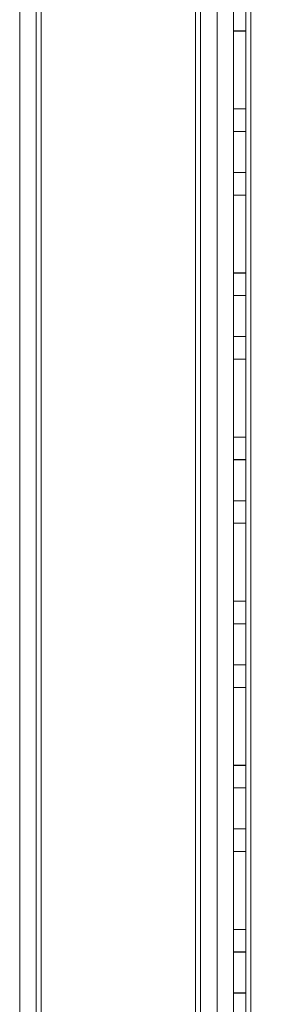
# Model space of a CAD drawing. Units: millimetres. Extents: x 63 to 8593, y 73 to 6099.
# Drawn here: x 5169 to 5199, y 1712 to 1832 of the extents above; entities that cross this region are included whole.
import ezdxf

# ---------------------------------------------------------------- set-up
doc = ezdxf.new("R2010")
doc.units = ezdxf.units.MM
doc.header["$LTSCALE"] = 5
doc.header["$PDSIZE"] = -1
doc.layers.add('Dimensions', color=7, linetype='Continuous')
doc.styles.get("Standard").update_dxf_attribs({"font": 'romans.shx', "width": 0.8})
doc.dimstyles.new('SLDDIMSTYLE2', dxfattribs={"dimscale": 10, "dimtxt": 2.5, "dimasz": 3.302, "dimexe": 1, "dimexo": 1, "dimgap": 0.926042, "dimtad": 1, "dimdec": 0, "dimrnd": 1e-09, "dimzin": 12, "dimdsep": 46, "dimtxsty": 'Standard', "dimcen": 2, "dimadec": 0, "dimazin": 3, "dimtfac": 1, "dimtdec": 0, "dimtmove": 0, "dimatfit": 0, "dimfxl": 1, "dimfrac": 2, "dimtolj": 1, "dimtzin": 12, "dimarcsym": 0})

# ---------------------------------------------------------------- blocks, each defined once
blk = doc.blocks.new('*D19')
at = {"layer": 'Defpoints', "color": 0, "transparency": 16777216}
for p in [(5198.12, 3096.13), (5422.88, 3096.13), (5198.12, 1576.13)]:
    blk.add_point(p, dxfattribs=at)
at = {"layer": 'Dimensions', "color": 0, "lineweight": -2, "transparency": 16777216}
for p, q in [((5218.12, 3096.13), (5442.88, 3096.13)), ((5422.88, 1642.17), (5422.88, 3030.09)), ((5218.12, 1576.13), (5442.88, 1576.13))]:
    blk.add_line(p, q, dxfattribs=at)
at = {"layer": 'Dimensions', "color": 0, "transparency": 16777216}
for points in [[(5411.88, 3030.09), (5433.89, 3030.09), (5422.88, 3096.13)], [(5411.88, 1642.17), (5433.89, 1642.17), (5422.88, 1576.13)]]:
    blk.add_solid(points, dxfattribs=at)
at = {"layer": 'Dimensions', "color": 0, "transparency": 16777216, "insert": (5379.36, 2336.13), "char_height": 50, "attachment_point": 5, "rotation": 90}
blk.add_mtext('\\A1;1520', dxfattribs=at)

msp = doc.modelspace()

# ---------------------------------------------------------------- linework, layer by layer
at = {"color": 7, "linetype": 'Continuous', "lineweight": 18}
for p, q in [((5194.62, 3096.14), (5194.63, 1576.14)), ((5194.62, 3096.14), (5194.63, 1576.14)), ((5194.63, 1576.13), (5194.62, 3096.13)), ((5194.63, 1576.13), (5194.62, 3096.13)), ((5196.13, 1576.14), (5196.12, 3096.14)), ((5196.13, 1576.14), (5196.12, 3096.14)), ((5196.12, 3096.13), (5196.13, 1576.13)), ((5196.12, 3096.13), (5196.13, 1576.13)), ((5196.72, 3096.14), (5196.73, 1576.14)), ((5196.73, 1576.14), (5196.72, 3096.14)), ((5196.72, 3096.14), (5196.73, 1576.14)), ((5196.73, 1576.14), (5196.72, 3096.14)), ((5196.73, 1576.13), (5196.72, 3096.13)), ((5196.72, 3096.13), (5196.73, 1576.13)), ((5196.73, 1576.13), (5196.72, 3096.13)), ((5196.72, 3096.13), (5196.73, 1576.13)), ((5190.02, 3076.46), (5190.03, 1580.88)), ((5190.02, 3076.46), (5190.03, 1580.88)), ((5190.03, 1580.88), (5190.02, 3076.45)), ((5190.03, 1580.88), (5190.02, 3076.45)), ((5168.62, 3075.03), (5168.63, 1582.23)), ((5168.63, 1582.23), (5168.62, 3075.03)), ((5170.63, 1582.23), (5170.62, 3075.03)), ((5170.62, 3075.03), (5170.63, 1582.23)), ((5171.23, 1582.23), (5171.22, 3075.03)), ((5171.22, 3075.03), (5171.23, 1582.23)), ((5171.22, 3075.03), (5171.23, 1582.23)), ((5171.23, 1582.23), (5171.22, 3075.03)), ((5190.62, 3075.32), (5190.63, 1580.88)), ((5190.63, 1580.88), (5190.62, 3075.32)), ((5192.63, 1580.88), (5192.62, 3075.32)), ((5192.62, 3075.32), (5192.63, 1580.88)), ((5190.62, 3049.92), (5190.63, 1580.88)), ((5190.63, 1580.88), (5190.62, 3049.92)), ((5192.62, 3049.92), (5192.63, 1580.88)), ((5192.63, 1580.88), (5192.62, 3049.92)), ((5194.63, 1821.39), (5194.63, 1830.89)), ((5196.13, 1830.89), (5194.63, 1830.89)), ((5194.63, 1830.89), (5194.63, 1830.89)), ((5196.13, 1830.89), (5194.63, 1830.89)), ((5194.63, 1830.89), (5194.63, 1821.39)), ((5194.63, 1830.88), (5194.63, 1821.38)), ((5196.13, 1830.88), (5194.63, 1830.88)), ((5194.63, 1830.88), (5194.63, 1830.88)), ((5196.13, 1830.88), (5194.63, 1830.88)), ((5194.63, 1821.38), (5194.63, 1830.88)), ((5196.13, 1821.39), (5196.13, 1830.89)), ((5196.13, 1830.89), (5196.13, 1830.89)), ((5196.13, 1830.89), (5196.13, 1821.39)), ((5196.13, 1830.88), (5196.13, 1830.88)), ((5196.13, 1821.38), (5196.13, 1830.88)), ((5196.13, 1830.88), (5196.13, 1821.38)), ((5196.13, 1821.39), (5194.63, 1821.39)), ((5196.13, 1821.39), (5194.63, 1821.39)), ((5194.63, 1821.39), (5194.63, 1821.39)), ((5194.63, 1821.38), (5194.63, 1821.38)), ((5196.13, 1821.38), (5194.63, 1821.38)), ((5196.13, 1821.38), (5194.63, 1821.38)), ((5196.13, 1821.39), (5196.13, 1821.39)), ((5196.13, 1821.38), (5196.13, 1821.38)), ((5196.13, 1818.64), (5194.63, 1818.64)), ((5194.63, 1813.64), (5194.63, 1818.64)), ((5196.13, 1818.63), (5194.63, 1818.63)), ((5194.63, 1813.63), (5194.63, 1818.63)), ((5196.13, 1813.64), (5196.13, 1818.64)), ((5196.13, 1818.63), (5196.13, 1813.63)), ((5194.63, 1813.64), (5196.13, 1813.64)), ((5194.63, 1813.63), (5196.13, 1813.63)), ((5194.63, 1801.39), (5194.63, 1810.89)), ((5196.13, 1810.89), (5194.63, 1810.89)), ((5194.63, 1810.89), (5194.63, 1810.89)), ((5196.13, 1810.89), (5194.63, 1810.89)), ((5194.63, 1810.89), (5194.63, 1801.39)), ((5194.63, 1810.88), (5194.63, 1801.38)), ((5194.63, 1810.88), (5194.63, 1810.88)), ((5196.13, 1810.88), (5194.63, 1810.88)), ((5196.13, 1810.88), (5194.63, 1810.88)), ((5194.63, 1801.38), (5194.63, 1810.88)), ((5196.13, 1801.39), (5196.13, 1810.89)), ((5196.13, 1810.89), (5196.13, 1810.89)), ((5196.13, 1810.89), (5196.13, 1801.39)), ((5196.13, 1810.88), (5196.13, 1801.38)), ((5196.13, 1810.88), (5196.13, 1810.88)), ((5196.13, 1801.38), (5196.13, 1810.88)), ((5196.13, 1801.39), (5194.63, 1801.39)), ((5196.13, 1801.39), (5194.63, 1801.39)), ((5194.63, 1801.39), (5194.63, 1801.39)), ((5196.13, 1801.38), (5194.63, 1801.38)), ((5194.63, 1801.38), (5194.63, 1801.38)), ((5196.13, 1801.38), (5194.63, 1801.38)), ((5196.13, 1801.39), (5196.13, 1801.39)), ((5196.13, 1801.38), (5196.13, 1801.38)), ((5196.13, 1798.64), (5194.63, 1798.64)), ((5194.63, 1793.64), (5194.63, 1798.64)), ((5196.13, 1798.63), (5194.63, 1798.63)), ((5194.63, 1793.63), (5194.63, 1798.63)), ((5196.13, 1793.64), (5196.13, 1798.64)), ((5196.13, 1798.63), (5196.13, 1793.63)), ((5194.63, 1793.64), (5196.13, 1793.64)), ((5194.63, 1793.63), (5196.13, 1793.63)), ((5194.63, 1781.39), (5194.63, 1790.89)), ((5196.13, 1790.89), (5194.63, 1790.89)), ((5194.63, 1790.89), (5194.63, 1790.89)), ((5196.13, 1790.89), (5194.63, 1790.89)), ((5194.63, 1790.89), (5194.63, 1781.39)), ((5194.63, 1790.88), (5194.63, 1781.38)), ((5196.13, 1790.88), (5194.63, 1790.88)), ((5196.13, 1790.88), (5194.63, 1790.88)), ((5194.63, 1790.88), (5194.63, 1790.88)), ((5194.63, 1781.38), (5194.63, 1790.88)), ((5196.13, 1781.39), (5196.13, 1790.89)), ((5196.13, 1790.89), (5196.13, 1790.89)), ((5196.13, 1790.89), (5196.13, 1781.39)), ((5196.13, 1790.88), (5196.13, 1781.38)), ((5196.13, 1790.88), (5196.13, 1790.88)), ((5196.13, 1781.38), (5196.13, 1790.88)), ((5196.13, 1781.39), (5194.63, 1781.39)), ((5196.13, 1781.39), (5194.63, 1781.39)), ((5194.63, 1781.39), (5194.63, 1781.39)), ((5196.13, 1781.38), (5194.63, 1781.38)), ((5194.63, 1781.38), (5194.63, 1781.38)), ((5196.13, 1781.38), (5194.63, 1781.38)), ((5196.13, 1781.39), (5196.13, 1781.39)), ((5196.13, 1781.38), (5196.13, 1781.38)), ((5196.13, 1778.64), (5194.63, 1778.64)), ((5194.63, 1773.64), (5194.63, 1778.64)), ((5196.13, 1778.63), (5194.63, 1778.63)), ((5194.63, 1773.63), (5194.63, 1778.63)), ((5196.13, 1773.64), (5196.13, 1778.64)), ((5196.13, 1778.63), (5196.13, 1773.63)), ((5194.63, 1773.64), (5196.13, 1773.64)), ((5194.63, 1773.63), (5196.13, 1773.63)), ((5194.63, 1761.39), (5194.63, 1770.89)), ((5196.13, 1770.89), (5194.63, 1770.89)), ((5194.63, 1770.89), (5194.63, 1770.89)), ((5196.13, 1770.89), (5194.63, 1770.89)), ((5194.63, 1770.89), (5194.63, 1761.39)), ((5194.63, 1770.88), (5194.63, 1761.38)), ((5194.63, 1770.88), (5194.63, 1770.88)), ((5196.13, 1770.88), (5194.63, 1770.88)), ((5196.13, 1770.88), (5194.63, 1770.88)), ((5194.63, 1761.38), (5194.63, 1770.88)), ((5196.13, 1761.39), (5196.13, 1770.89)), ((5196.13, 1770.89), (5196.13, 1770.89)), ((5196.13, 1770.89), (5196.13, 1761.39)), ((5196.13, 1770.88), (5196.13, 1761.38)), ((5196.13, 1770.88), (5196.13, 1770.88)), ((5196.13, 1761.38), (5196.13, 1770.88)), ((5196.13, 1761.39), (5194.63, 1761.39)), ((5196.13, 1761.39), (5194.63, 1761.39)), ((5194.63, 1761.39), (5194.63, 1761.39)), ((5196.13, 1761.38), (5194.63, 1761.38)), ((5194.63, 1761.38), (5194.63, 1761.38)), ((5196.13, 1761.38), (5194.63, 1761.38)), ((5196.13, 1761.39), (5196.13, 1761.39)), ((5196.13, 1761.38), (5196.13, 1761.38)), ((5196.13, 1758.64), (5194.63, 1758.64)), ((5194.63, 1753.64), (5194.63, 1758.64)), ((5196.13, 1758.63), (5194.63, 1758.63)), ((5194.63, 1753.63), (5194.63, 1758.63)), ((5196.13, 1753.64), (5196.13, 1758.64)), ((5196.13, 1758.63), (5196.13, 1753.63)), ((5194.63, 1753.64), (5196.13, 1753.64)), ((5194.63, 1753.63), (5196.13, 1753.63)), ((5194.63, 1741.39), (5194.63, 1750.89)), ((5196.13, 1750.89), (5194.63, 1750.89)), ((5194.63, 1750.89), (5194.63, 1750.89)), ((5196.13, 1750.89), (5194.63, 1750.89)), ((5194.63, 1750.89), (5194.63, 1741.39)), ((5194.63, 1750.88), (5194.63, 1741.38)), ((5196.13, 1750.88), (5194.63, 1750.88)), ((5194.63, 1750.88), (5194.63, 1750.88)), ((5196.13, 1750.88), (5194.63, 1750.88)), ((5194.63, 1741.38), (5194.63, 1750.88)), ((5196.13, 1741.39), (5196.13, 1750.89)), ((5196.13, 1750.89), (5196.13, 1750.89)), ((5196.13, 1750.89), (5196.13, 1741.39)), ((5196.13, 1750.88), (5196.13, 1750.88)), ((5196.13, 1750.88), (5196.13, 1741.38)), ((5196.13, 1741.38), (5196.13, 1750.88)), ((5196.13, 1741.39), (5194.63, 1741.39)), ((5196.13, 1741.39), (5194.63, 1741.39)), ((5194.63, 1741.39), (5194.63, 1741.39)), ((5196.13, 1741.38), (5194.63, 1741.38)), ((5196.13, 1741.38), (5194.63, 1741.38)), ((5194.63, 1741.38), (5194.63, 1741.38)), ((5196.13, 1741.39), (5196.13, 1741.39)), ((5196.13, 1741.38), (5196.13, 1741.38)), ((5196.13, 1738.64), (5194.63, 1738.64)), ((5194.63, 1733.64), (5194.63, 1738.64)), ((5196.13, 1738.63), (5194.63, 1738.63)), ((5194.63, 1733.63), (5194.63, 1738.63)), ((5196.13, 1733.64), (5196.13, 1738.64)), ((5196.13, 1738.63), (5196.13, 1733.63)), ((5194.63, 1733.64), (5196.13, 1733.64)), ((5194.63, 1733.63), (5196.13, 1733.63)), ((5194.63, 1721.39), (5194.63, 1730.89)), ((5196.13, 1730.89), (5194.63, 1730.89)), ((5194.63, 1730.89), (5194.63, 1730.89)), ((5196.13, 1730.89), (5194.63, 1730.89)), ((5194.63, 1730.89), (5194.63, 1721.39)), ((5196.13, 1730.88), (5194.63, 1730.88)), ((5194.63, 1730.88), (5194.63, 1721.38)), ((5196.13, 1730.88), (5194.63, 1730.88)), ((5194.63, 1721.38), (5194.63, 1730.88)), ((5194.63, 1730.88), (5194.63, 1730.88)), ((5196.13, 1721.39), (5196.13, 1730.89)), ((5196.13, 1730.89), (5196.13, 1730.89)), ((5196.13, 1730.89), (5196.13, 1721.39)), ((5196.13, 1730.88), (5196.13, 1721.38)), ((5196.13, 1730.88), (5196.13, 1730.88)), ((5196.13, 1721.38), (5196.13, 1730.88)), ((5196.13, 1721.39), (5194.63, 1721.39)), ((5196.13, 1721.39), (5194.63, 1721.39)), ((5194.63, 1721.39), (5194.63, 1721.39)), ((5196.13, 1721.38), (5194.63, 1721.38)), ((5196.13, 1721.38), (5194.63, 1721.38)), ((5194.63, 1721.38), (5194.63, 1721.38)), ((5196.13, 1721.39), (5196.13, 1721.39)), ((5196.13, 1721.38), (5196.13, 1721.38)), ((5196.13, 1718.64), (5194.63, 1718.64)), ((5194.63, 1713.64), (5194.63, 1718.64)), ((5196.13, 1718.63), (5194.63, 1718.63)), ((5194.63, 1713.63), (5194.63, 1718.63)), ((5196.13, 1713.64), (5196.13, 1718.64)), ((5196.13, 1718.63), (5196.13, 1713.63)), ((5194.63, 1713.64), (5196.13, 1713.64)), ((5194.63, 1713.63), (5196.13, 1713.63))]:
    msp.add_line(p, q, dxfattribs=at)

# ---------------------------------------------------------------- dimensions: what is measured, and where the dimension line sits
at = {"layer": 'Dimensions'}
dim = msp.add_linear_dim(base=(5422.88, 3096.13), p1=(5198.12, 1576.13), p2=(5198.12, 3096.13), angle=90, dimstyle='SLDDIMSTYLE2', override={"dimscale": 20}, dxfattribs=at)
dim.commit()
dim.dimension.update_dxf_attribs({"geometry": '*D19', "text_midpoint": (5379.36, 2336.13)})

doc.saveas('drawing.dxf')
